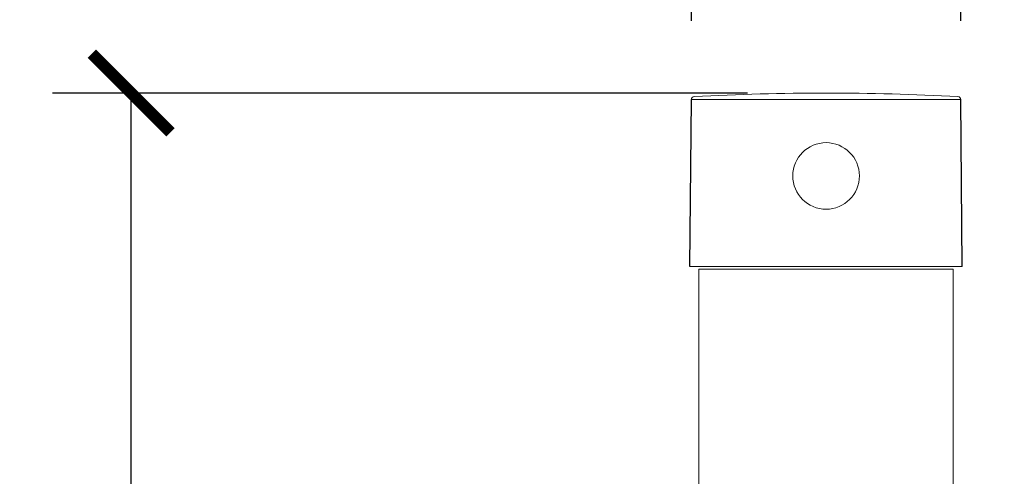
# Model space of a CAD drawing. Units: inches. Extents: x 0 to 1931, y 0 to 1365.
# Drawn here: x 645 to 807, y 1118 to 1194 of the extents above; entities that cross this region are included whole.
import ezdxf

# ---------------------------------------------------------------- set-up
doc = ezdxf.new("R2010")
doc.units = ezdxf.units.IN
doc.header["$MEASUREMENT"] = 0
doc.layers.get('Defpoints').update_dxf_attribs({"color": 251})
doc.styles.add('Text_Std', font='arial.ttf')
doc.dimstyles.new('Dim_Std', dxfattribs={"dimscale": 6.5, "dimtxt": 2, "dimasz": 2, "dimexe": 2, "dimexo": 2, "dimgap": 0.5, "dimtad": 1, "dimdec": 0, "dimzin": 0, "dimdsep": 46, "dimtxsty": 'Text_Std', "dimblk": 'ARCHTICK', "dimcen": 0.09, "dimclrd": 256, "dimclre": 256, "dimclrt": 256, "dimadec": 0, "dimazin": 0, "dimtfac": 1, "dimtdec": 0, "dimtofl": 0, "dimtmove": 2, "dimatfit": 3, "dimldrblk": 'CLOSEDBLANK', "dimfxl": 1, "dimtolj": 1, "dimtzin": 0, "dimlwd": -1, "dimlwe": -1, "dimarcsym": 1})

# ---------------------------------------------------------------- blocks, each defined once
blk = doc.blocks.new('_ArchTick')
at = {"color": 0, "linetype": 'ByBlock', "const_width": 0.15}
blk.add_lwpolyline([(-0.5, -0.5), (0.5, 0.5)], dxfattribs=at)
blk = doc.blocks.new('*D18')
at = {"transparency": 16777216}
for p, q in [((764.95, 1181.63), (650.14, 1181.63)), ((663.14, 893.53), (663.14, 1181.63)), ((740.65, 893.53), (650.14, 893.53))]:
    blk.add_line(p, q, dxfattribs=at)
at = {"layer": 'Defpoints', "color": 0, "transparency": 16777216}
for p in [(663.14, 1181.63), (777.95, 1181.63), (753.65, 893.53)]:
    blk.add_point(p, dxfattribs=at)
at = {"transparency": 16777216, "xscale": 13, "yscale": 13, "zscale": 13}
for p, rotation in [((663.14, 1181.63), 90), ((663.14, 893.53), 270)]:
    blk.add_blockref('_ArchTick', p, dxfattribs=dict(at, rotation=rotation))
at = {"transparency": 16777216, "insert": (653.25, 1037.58), "char_height": 13, "attachment_point": 5, "rotation": 90, "style": 'Text_Std'}
blk.add_mtext('\\A1;288', dxfattribs=at)
blk = doc.blocks.new('_ClosedBlank')
at = {"color": 0, "linetype": 'ByBlock', "lineweight": -2}
for p, q in [((-1, 0.167), (0, 0)), ((-1, 0.167), (-1, -0.167)), ((0, 0), (-1, -0.167))]:
    blk.add_line(p, q, dxfattribs=at)
blk = doc.blocks.new('*D20')
at = {"transparency": 16777216}
for p, q in [((755.69, 1193.56), (755.69, 1252.79)), ((800.21, 1193.56), (800.21, 1252.79)), ((755.69, 1239.79), (800.21, 1239.79))]:
    blk.add_line(p, q, dxfattribs=at)
at = {"layer": 'Defpoints', "color": 0, "transparency": 16777216}
for p in [(800.21, 1239.79), (755.69, 1180.56), (800.21, 1180.56)]:
    blk.add_point(p, dxfattribs=at)
at = {"transparency": 16777216, "xscale": 13, "yscale": 13, "zscale": 13, "rotation": 180}
blk.add_blockref('_ArchTick', (755.69, 1239.79), dxfattribs=at)
at = {"transparency": 16777216, "xscale": 13, "yscale": 13, "zscale": 13}
blk.add_blockref('_ArchTick', (800.21, 1239.79), dxfattribs=at)
at = {"transparency": 16777216, "insert": (777.95, 1250.04), "char_height": 13, "attachment_point": 5, "style": 'Text_Std'}
blk.add_mtext('\\A1;%%C45', dxfattribs=at)

msp = doc.modelspace()

# ---------------------------------------------------------------- linework, layer by layer
for p, q in [((755.45, 1152.93), (755.69, 1180.56)), ((800.45, 1152.93), (800.21, 1180.56))]:
    msp.add_line(p, q)
at = {"linetype": 'Continuous', "lineweight": 0, "extrusion": (0, 1, 0)}
for p, q in [((755.69, 1180.56), (800.21, 1180.56)), ((755.45, 1152.93), (800.45, 1152.93)), ((756.85, 1152.93), (755.45, 1152.93)), ((756.95, 1152.53), (798.95, 1152.53)), ((756.95, 1152.53), (756.95, 1022.53)), ((798.95, 1152.53), (798.95, 1022.53))]:
    msp.add_line(p, q, dxfattribs=at)
at = {"linetype": 'Continuous', "lineweight": 0}
msp.add_circle((777.95, 1167.93), 5.5, dxfattribs=at)
at = {"linetype": 'Continuous', "lineweight": 0, "extrusion": (0, 0, -1)}
for centre, radius, start, end in [((-777.95, 768.6), 413.03, 86.9765, 93.0235), ((-756.19, 1180.55), 0.5, 0.5, 86.9765), ((-799.71, 1180.55), 0.5, 93.0235, 179.5)]:
    msp.add_arc(centre, radius, start, end, dxfattribs=at)

# ---------------------------------------------------------------- dimensions: what is measured, and where the dimension line sits
dim = msp.add_linear_dim(base=(800.21, 1239.79), p1=(755.69, 1180.56), p2=(800.21, 1180.56), text='%%C<>', dimstyle='Dim_Std')
dim.commit()
dim.dimension.update_dxf_attribs({"geometry": '*D20', "text_midpoint": (777.95, 1250.04)})
dim = msp.add_linear_dim(base=(663.14, 1181.63), p1=(753.65, 893.53), p2=(777.95, 1181.63), angle=90, dimstyle='Dim_Std')
dim.commit()
dim.dimension.update_dxf_attribs({"geometry": '*D18', "text_midpoint": (653.25, 1037.58)})

doc.saveas('drawing.dxf')
